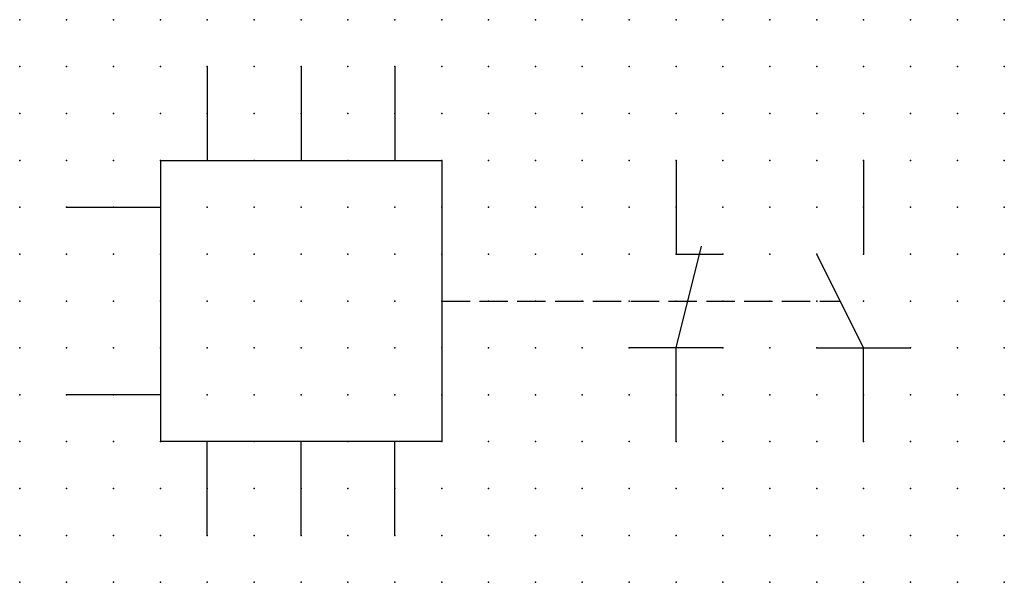
# Model space of a CAD drawing. Extents: x 0 to 52.5, y 1.2 to 31.2.
import ezdxf

# ---------------------------------------------------------------- set-up
doc = ezdxf.new("R2010")
doc.units = 0
doc.header["$PDSIZE"] = -2
doc.linetypes.add('ACAD_ISO02W100C', pattern=[2.88, 2.16, -0.72])
doc.layers.get('0').update_dxf_attribs({"color": 9, "linetype": 'CONTINUOUS', "plot": 0})
doc.layers.add('00.9 GRID -025', color=1, linetype='CONTINUOUS', plot=False)
for name, color, linetype in [('01.2-CONTINUOUS-0175', 3, 'CONTINUOUS'), ('01.2-CONTINUOUS-025', 2, 'CONTINUOUS'), ('02.2-DASHED-025', 2, 'ACAD_ISO02W100C')]:
    doc.layers.add(name, color=color, linetype=linetype)
doc.styles.add('Latin-2-5', font='ISOCP.SHX', dxfattribs={"height": 2.5})

# ---------------------------------------------------------------- blocks, each defined once
blk = doc.blocks.new('*U5')
blk.add_point((0, 0))
blk = doc.blocks.new('*U7')
at = {"layer": '00.9 GRID -025', "color": 0, "linetype": 'ByBlock', "lineweight": -2, "transparency": 16777216}
for p in [(0, 30), (2.5, 30), (5, 30), (7.5, 30), (10, 30), (12.5, 30), (15, 30), (17.5, 30), (20, 30), (22.5, 30), (25, 30), (27.5, 30), (30, 30), (32.5, 30), (35, 30), (37.5, 30), (40, 30), (42.5, 30), (45, 30), (47.5, 30), (50, 30), (52.5, 30), (0, 27.5), (2.5, 27.5), (5, 27.5), (7.5, 27.5), (10, 27.5), (12.5, 27.5), (15, 27.5), (17.5, 27.5), (20, 27.5), (22.5, 27.5), (25, 27.5), (27.5, 27.5), (30, 27.5), (32.5, 27.5), (35, 27.5), (37.5, 27.5), (40, 27.5), (42.5, 27.5), (45, 27.5), (47.5, 27.5), (50, 27.5), (52.5, 27.5), (0, 25), (2.5, 25), (5, 25), (7.5, 25), (10, 25), (12.5, 25), (15, 25), (17.5, 25), (20, 25), (22.5, 25), (25, 25), (27.5, 25), (30, 25), (32.5, 25), (35, 25), (37.5, 25), (40, 25), (42.5, 25), (45, 25), (47.5, 25), (50, 25), (52.5, 25), (0, 22.5), (2.5, 22.5), (5, 22.5), (7.5, 22.5), (10, 22.5), (12.5, 22.5), (15, 22.5), (17.5, 22.5), (20, 22.5), (22.5, 22.5), (25, 22.5), (27.5, 22.5), (30, 22.5), (32.5, 22.5), (35, 22.5), (37.5, 22.5), (40, 22.5), (42.5, 22.5), (45, 22.5), (47.5, 22.5), (50, 22.5), (52.5, 22.5), (0, 20), (2.5, 20), (5, 20), (7.5, 20), (10, 20), (12.5, 20), (15, 20), (17.5, 20), (20, 20), (22.5, 20), (25, 20), (27.5, 20), (30, 20), (32.5, 20), (35, 20), (37.5, 20), (40, 20), (42.5, 20), (45, 20), (47.5, 20), (50, 20), (52.5, 20), (0, 17.5), (2.5, 17.5), (5, 17.5), (7.5, 17.5), (10, 17.5), (12.5, 17.5), (15, 17.5), (17.5, 17.5), (20, 17.5), (22.5, 17.5), (25, 17.5), (27.5, 17.5), (30, 17.5), (32.5, 17.5), (35, 17.5), (37.5, 17.5), (40, 17.5), (42.5, 17.5), (45, 17.5), (47.5, 17.5), (50, 17.5), (52.5, 17.5), (0, 15), (2.5, 15), (5, 15), (7.5, 15), (10, 15), (12.5, 15), (15, 15), (17.5, 15), (20, 15), (22.5, 15), (25, 15), (27.5, 15), (30, 15), (32.5, 15), (35, 15), (37.5, 15), (40, 15), (42.5, 15), (45, 15), (47.5, 15), (50, 15), (52.5, 15), (0, 12.5), (2.5, 12.5), (5, 12.5), (7.5, 12.5), (10, 12.5), (12.5, 12.5), (15, 12.5), (17.5, 12.5), (20, 12.5), (22.5, 12.5), (25, 12.5), (27.5, 12.5), (30, 12.5), (32.5, 12.5), (35, 12.5), (37.5, 12.5), (40, 12.5), (42.5, 12.5), (45, 12.5), (47.5, 12.5), (50, 12.5), (52.5, 12.5), (0, 10), (2.5, 10), (5, 10), (7.5, 10), (10, 10), (12.5, 10), (15, 10), (17.5, 10), (20, 10), (22.5, 10), (25, 10), (27.5, 10), (30, 10), (32.5, 10), (35, 10), (37.5, 10), (40, 10), (42.5, 10), (45, 10), (47.5, 10), (50, 10), (52.5, 10), (0, 7.5), (2.5, 7.5), (5, 7.5), (7.5, 7.5), (10, 7.5), (12.5, 7.5), (15, 7.5), (17.5, 7.5), (20, 7.5), (22.5, 7.5), (25, 7.5), (27.5, 7.5), (30, 7.5), (32.5, 7.5), (35, 7.5), (37.5, 7.5), (40, 7.5), (42.5, 7.5), (45, 7.5), (47.5, 7.5), (50, 7.5), (52.5, 7.5), (0, 5), (2.5, 5), (5, 5), (7.5, 5), (10, 5), (12.5, 5), (15, 5), (17.5, 5), (20, 5), (22.5, 5), (25, 5), (27.5, 5), (30, 5), (32.5, 5), (35, 5), (37.5, 5), (40, 5), (42.5, 5), (45, 5), (47.5, 5), (50, 5), (52.5, 5), (0, 2.5), (2.5, 2.5), (5, 2.5), (7.5, 2.5), (10, 2.5), (12.5, 2.5), (15, 2.5), (17.5, 2.5), (20, 2.5), (22.5, 2.5), (25, 2.5), (27.5, 2.5), (30, 2.5), (32.5, 2.5), (35, 2.5), (37.5, 2.5), (40, 2.5), (42.5, 2.5), (45, 2.5), (47.5, 2.5), (50, 2.5), (52.5, 2.5), (0, 0), (2.5, 0), (5, 0), (7.5, 0), (10, 0), (12.5, 0), (15, 0), (17.5, 0), (20, 0), (22.5, 0), (25, 0), (27.5, 0), (30, 0), (32.5, 0), (35, 0), (37.5, 0), (40, 0), (42.5, 0), (45, 0), (47.5, 0), (50, 0), (52.5, 0)]:
    blk.add_blockref('*U5', p, dxfattribs=at)

msp = doc.modelspace()

# ---------------------------------------------------------------- linework, layer by layer
at = {"layer": '01.2-CONTINUOUS-025'}
for p, q in [((10, 28.75), (10, 23.75)), ((15, 28.75), (15, 23.75)), ((20, 28.75), (20, 23.75)), ((7.5, 23.75), (7.5, 8.75)), ((7.5, 23.75), (22.5, 23.75)), ((22.5, 23.75), (22.5, 8.75)), ((35, 23.75), (35, 18.75)), ((45, 23.75), (45, 18.75)), ((2.5, 21.25), (7.5, 21.25)), ((35, 13.75), (36.356, 19.173)), ((35, 18.75), (37.5, 18.75)), ((45, 13.75), (42.5, 18.75)), ((37.5, 13.75), (32.5, 13.75)), ((35, 8.75), (35, 13.75)), ((42.5, 13.75), (47.5, 13.75)), ((45, 8.75), (45, 13.75)), ((7.5, 11.25), (2.5, 11.25)), ((22.5, 8.75), (7.5, 8.75)), ((10, 3.75), (10, 8.75)), ((15, 3.75), (15, 8.75)), ((20, 3.75), (20, 8.75))]:
    msp.add_line(p, q, dxfattribs=at)
at = {"layer": '02.2-DASHED-025', "ltscale": 0.7}
msp.add_line((22.5, 16.25), (43.75, 16.25), dxfattribs=at)

# ---------------------------------------------------------------- block references
at = {"layer": '00.9 GRID -025'}
msp.add_blockref('*U7', (0, 1.25), dxfattribs=at)

# ---------------------------------------------------------------- texts
at = {"layer": '01.2-CONTINUOUS-0175', "color": 2, "insert": (0.75, 2.75), "char_height": 2.5, "attachment_point": 9, "style": 'Latin-2-5'}
msp.add_mtext('\\A1;', dxfattribs=at)

doc.saveas('drawing.dxf')
